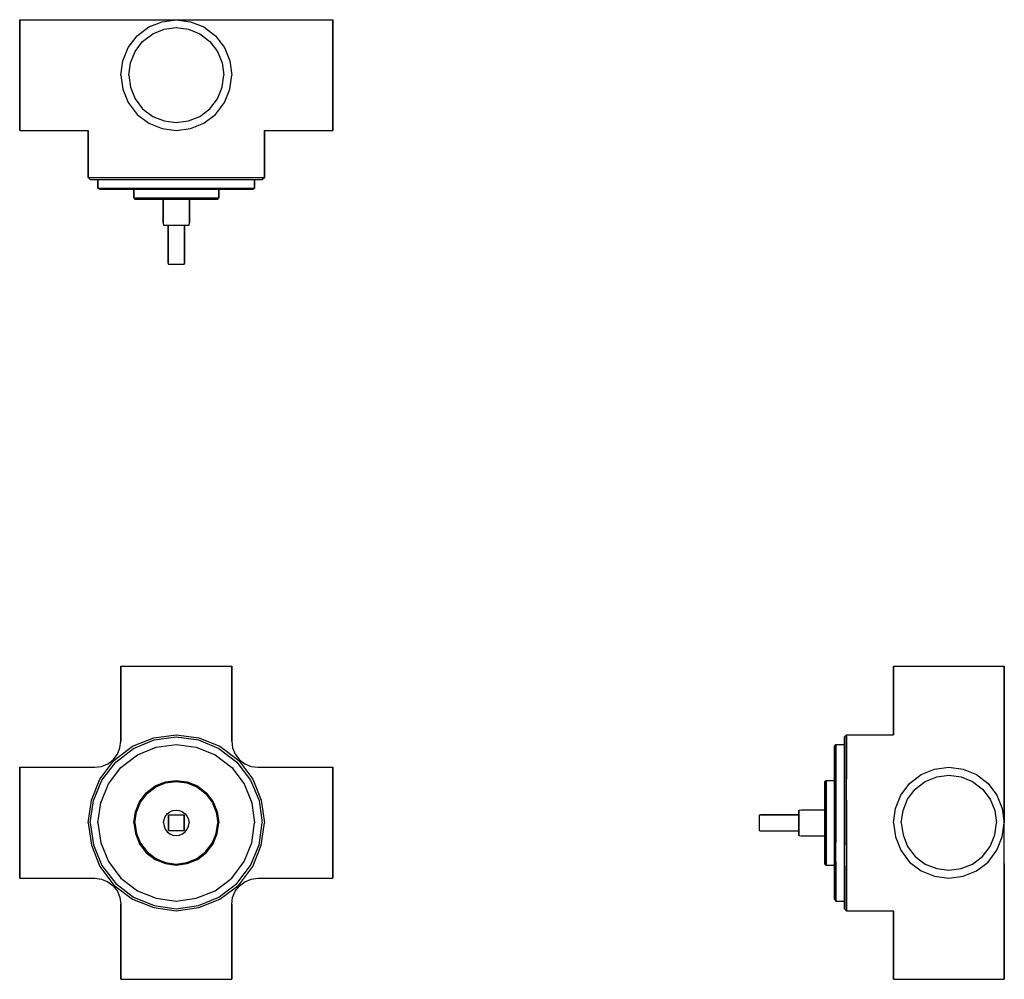
# Model space of a CAD drawing. Extents: x 0 to 302, y 0 to 294.
import ezdxf

# ---------------------------------------------------------------- set-up
doc = ezdxf.new("R2010")
doc.units = 0
doc.header["$MEASUREMENT"] = 0

msp = doc.modelspace()

# ---------------------------------------------------------------- linework, layer by layer
for p, q in [((0, 294.21), (23, 294.21)), ((0, 294.21), (0, 293.6)), ((0, 293.6), (0, 294.21)), ((0, 291.97), (0, 293.6)), ((0, 293.6), (0, 291.97)), ((23, 294.21), (29.47, 294.21)), ((29.47, 294.21), (35.5, 294.21)), ((35.5, 294.21), (40.68, 294.21)), ((39.57, 291.97), (43.65, 293.6)), ((40.68, 294.21), (44.65, 294.21)), ((43.65, 293.6), (48, 294.21)), ((44.65, 294.21), (47.15, 294.21)), ((47.15, 294.21), (48, 294.21)), ((48, 294.21), (48.85, 294.21)), ((48, 294.21), (52.35, 293.6)), ((48.85, 294.21), (51.35, 294.21)), ((51.35, 294.21), (55.32, 294.21)), ((52.35, 293.6), (56.43, 291.97)), ((55.32, 294.21), (60.5, 294.21)), ((60.5, 294.21), (66.53, 294.21)), ((66.53, 294.21), (73, 294.21)), ((73, 294.21), (96, 294.21)), ((96, 293.6), (96, 294.21)), ((96, 294.21), (96, 293.6)), ((96, 291.97), (96, 293.6)), ((96, 293.6), (96, 291.97)), ((0, 289.25), (0, 291.97)), ((0, 291.97), (0, 289.25)), ((0, 291.26), (0, 291.78)), ((0, 291.78), (0, 291.26)), ((0, 289.86), (0, 291.26)), ((0, 291.26), (0, 289.86)), ((0, 287.53), (0, 289.86)), ((0, 289.86), (0, 287.53)), ((35.96, 289.25), (39.57, 291.97)), ((37.68, 287.53), (40.77, 289.86)), ((37.68, 287.53), (40.77, 289.86)), ((40.77, 289.86), (44.27, 291.26)), ((40.77, 289.86), (44.27, 291.26)), ((40.77, 289.86), (44.27, 291.26)), ((44.27, 291.26), (48, 291.78)), ((44.27, 291.26), (48, 291.78)), ((44.27, 291.26), (48, 291.78)), ((48, 291.78), (51.73, 291.26)), ((48, 291.78), (51.73, 291.26)), ((48, 291.78), (51.73, 291.26)), ((51.73, 291.26), (55.23, 289.86)), ((51.73, 291.26), (55.23, 289.86)), ((51.73, 291.26), (55.23, 289.86)), ((55.23, 289.86), (58.32, 287.53)), ((55.23, 289.86), (58.32, 287.53)), ((56.43, 291.97), (60.04, 289.25)), ((96, 289.25), (96, 291.97)), ((96, 291.97), (96, 289.25)), ((0, 285.64), (0, 289.25)), ((0, 289.25), (0, 285.64)), ((0, 284.44), (0, 287.53)), ((0, 284.44), (0, 287.53)), ((0, 287.53), (0, 284.44)), ((0, 287.53), (0, 284.44)), ((33.24, 285.64), (35.96, 289.25)), ((33.24, 285.64), (35.96, 289.25)), ((35.35, 284.44), (37.68, 287.53)), ((58.32, 287.53), (60.65, 284.44)), ((58.32, 287.53), (60.65, 284.44)), ((60.04, 289.25), (62.76, 285.64)), ((96, 285.64), (96, 289.25)), ((96, 289.25), (96, 285.64)), ((0, 281.56), (0, 285.64)), ((0, 285.64), (0, 281.56)), ((0, 280.94), (0, 284.44)), ((0, 280.94), (0, 284.44)), ((0, 284.44), (0, 280.94)), ((0, 284.44), (0, 280.94)), ((31.61, 281.56), (33.24, 285.64)), ((33.95, 280.94), (35.35, 284.44)), ((33.95, 280.94), (35.35, 284.44)), ((60.65, 284.44), (62.05, 280.94)), ((62.76, 285.64), (64.39, 281.56)), ((96, 281.56), (96, 285.64)), ((96, 285.64), (96, 281.56)), ((0, 277.21), (0, 281.56)), ((0, 281.56), (0, 277.21)), ((0, 277.21), (0, 280.94)), ((0, 280.94), (0, 277.21)), ((31, 277.21), (31.61, 281.56)), ((31, 277.21), (31.61, 281.56)), ((33.43, 277.21), (33.95, 280.94)), ((33.43, 277.21), (33.95, 280.94)), ((62.05, 280.94), (62.57, 277.21)), ((62.05, 280.94), (62.57, 277.21)), ((64.39, 281.56), (65, 277.21)), ((96, 277.21), (96, 281.56)), ((96, 281.56), (96, 277.21)), ((0, 277.21), (0, 273.48)), ((0, 277.21), (0, 272.86)), ((0, 273.48), (0, 277.21)), ((0, 272.86), (0, 277.21)), ((31, 277.21), (31.61, 272.86)), ((33.43, 277.21), (33.95, 273.48)), ((62.05, 273.48), (62.57, 277.21)), ((64.39, 272.86), (65, 277.21)), ((96, 272.86), (96, 277.21)), ((96, 277.21), (96, 272.86)), ((0, 273.48), (0, 269.98)), ((0, 269.98), (0, 273.48)), ((0, 272.86), (0, 268.78)), ((0, 268.78), (0, 272.86)), ((31.61, 272.86), (33.24, 268.78)), ((33.95, 273.48), (35.35, 269.98)), ((60.65, 269.98), (62.05, 273.48)), ((62.76, 268.78), (64.39, 272.86)), ((62.76, 268.78), (64.39, 272.86)), ((96, 272.86), (96, 268.78)), ((96, 268.78), (96, 272.86)), ((0, 266.89), (0, 269.98)), ((0, 266.89), (0, 269.98)), ((0, 269.98), (0, 266.89)), ((0, 269.98), (0, 266.89)), ((0, 268.78), (0, 265.17)), ((0, 265.17), (0, 268.78)), ((33.24, 268.78), (35.96, 265.17)), ((35.35, 269.98), (37.68, 266.89)), ((58.32, 266.89), (60.65, 269.98)), ((60.04, 265.17), (62.76, 268.78)), ((96, 268.78), (96, 265.17)), ((96, 265.17), (96, 268.78)), ((0, 266.89), (0, 264.56)), ((0, 266.89), (0, 264.56)), ((0, 264.56), (0, 266.89)), ((0, 264.56), (0, 266.89)), ((37.68, 266.89), (40.77, 264.56)), ((55.23, 264.56), (58.32, 266.89)), ((0, 265.17), (0, 262.45)), ((0, 262.45), (0, 265.17)), ((0, 264.56), (0, 263.16)), ((0, 263.16), (0, 264.56)), ((0, 262.64), (0, 263.16)), ((0, 263.16), (0, 262.64)), ((35.96, 265.17), (39.57, 262.45)), ((40.77, 264.56), (44.27, 263.16)), ((44.27, 263.16), (48, 262.64)), ((48, 262.64), (51.73, 263.16)), ((51.73, 263.16), (55.23, 264.56)), ((56.43, 262.45), (60.04, 265.17)), ((96, 262.45), (96, 265.17)), ((96, 265.17), (96, 262.45)), ((0, 262.45), (0, 260.82)), ((0, 260.82), (0, 262.45)), ((0, 260.82), (0, 260.21)), ((0, 260.21), (0, 260.82)), ((0, 260.21), (21, 260.21)), ((21, 245.85), (21, 260.21)), ((21, 260.21), (21, 245.85)), ((39.57, 262.45), (43.65, 260.82)), ((43.65, 260.82), (48, 260.21)), ((48, 260.21), (52.35, 260.82)), ((52.35, 260.82), (56.43, 262.45)), ((75, 245.85), (75, 260.21)), ((75, 260.21), (75, 245.85)), ((75, 260.21), (96, 260.21)), ((96, 262.45), (96, 260.82)), ((96, 260.82), (96, 262.45)), ((96, 260.21), (96, 260.82)), ((96, 260.82), (96, 260.21)), ((21, 245.85), (21.97, 245.85)), ((21, 245.85), (21.65, 245.21)), ((21.65, 245.21), (22.62, 245.21)), ((21.97, 245.85), (24.56, 245.85)), ((22.62, 245.21), (25.21, 245.21)), ((22.62, 245.21), (24, 245.21)), ((24, 245.21), (24, 242.57)), ((24, 245.21), (24.86, 245.21)), ((24, 242.57), (24, 245.21)), ((24.56, 245.85), (28.88, 245.85)), ((24.86, 245.21), (27.17, 245.21)), ((25.21, 245.21), (29.42, 245.21)), ((27.17, 245.21), (31.01, 245.21)), ((28.88, 245.85), (34.61, 245.85)), ((29.42, 245.21), (34.93, 245.21)), ((31.01, 245.21), (36.1, 245.21)), ((34.61, 245.85), (41.09, 245.85)), ((34.93, 245.21), (41.2, 245.21)), ((36.1, 245.21), (41.86, 245.21)), ((41.09, 245.85), (48, 245.85)), ((41.2, 245.21), (48, 245.21)), ((41.86, 245.21), (48, 245.21)), ((48, 245.85), (54.91, 245.85)), ((48, 245.21), (54.14, 245.21)), ((48, 245.21), (54.8, 245.21)), ((54.14, 245.21), (59.9, 245.21)), ((54.8, 245.21), (61.07, 245.21)), ((54.91, 245.85), (61.39, 245.85)), ((59.9, 245.21), (64.99, 245.21)), ((61.07, 245.21), (66.58, 245.21)), ((61.39, 245.85), (67.12, 245.85)), ((64.99, 245.21), (68.83, 245.21)), ((66.58, 245.21), (70.79, 245.21)), ((67.12, 245.85), (71.44, 245.85)), ((68.83, 245.21), (71.14, 245.21)), ((70.79, 245.21), (73.38, 245.21)), ((71.14, 245.21), (72, 245.21)), ((71.44, 245.85), (74.03, 245.85)), ((72, 242.57), (72, 245.21)), ((72, 245.21), (73.38, 245.21)), ((72, 245.21), (72, 242.57)), ((73.38, 245.21), (74.35, 245.21)), ((74.03, 245.85), (75, 245.85)), ((74.35, 245.21), (75, 245.85)), ((24, 242.57), (24.86, 242.57)), ((24, 242.57), (24.58, 242.21)), ((24.58, 242.21), (25.44, 242.21)), ((24.86, 242.57), (27.17, 242.57)), ((25.44, 242.21), (27.74, 242.21)), ((27.17, 242.57), (31.01, 242.57)), ((27.74, 242.21), (31.49, 242.21)), ((31.01, 242.57), (36.1, 242.57)), ((31.49, 242.21), (35, 242.21)), ((35, 242.21), (35, 239.57)), ((35, 242.21), (35.47, 242.21)), ((35, 239.57), (35, 242.21)), ((35.47, 242.21), (36.72, 242.21)), ((36.1, 242.57), (41.86, 242.57)), ((36.72, 242.21), (38.8, 242.21)), ((38.8, 242.21), (41.55, 242.21)), ((41.55, 242.21), (44.67, 242.21)), ((41.86, 242.57), (48, 242.57)), ((44.67, 242.21), (48, 242.21)), ((48, 242.57), (54.14, 242.57)), ((48, 242.21), (51.33, 242.21)), ((51.33, 242.21), (54.45, 242.21)), ((54.14, 242.57), (59.9, 242.57)), ((54.45, 242.21), (57.2, 242.21)), ((57.2, 242.21), (59.28, 242.21)), ((59.28, 242.21), (60.53, 242.21)), ((59.9, 242.57), (64.99, 242.57)), ((60.53, 242.21), (61, 242.21)), ((61, 239.57), (61, 242.21)), ((61, 242.21), (61, 239.57)), ((61, 242.21), (64.51, 242.21)), ((64.51, 242.21), (68.26, 242.21)), ((64.99, 242.57), (68.83, 242.57)), ((68.26, 242.21), (70.56, 242.21)), ((68.83, 242.57), (71.14, 242.57)), ((70.56, 242.21), (71.42, 242.21)), ((71.14, 242.57), (72, 242.57)), ((71.42, 242.21), (72, 242.57)), ((35, 239.57), (35.47, 239.57)), ((35, 239.57), (35.31, 239.21)), ((35.31, 239.21), (35.78, 239.21)), ((35.47, 239.57), (36.72, 239.57)), ((35.78, 239.21), (37.03, 239.21)), ((36.72, 239.57), (38.8, 239.57)), ((37.03, 239.21), (39.06, 239.21)), ((38.8, 239.57), (41.55, 239.57)), ((39.06, 239.21), (41.71, 239.21)), ((41.55, 239.57), (44.67, 239.57)), ((41.71, 239.21), (44.72, 239.21)), ((41.71, 239.21), (44, 239.21)), ((44, 231.93), (44, 239.21)), ((44, 239.21), (44, 231.93)), ((44, 239.21), (44.14, 239.21)), ((44.14, 239.21), (44.53, 239.21)), ((44.53, 239.21), (45.17, 239.21)), ((44.67, 239.57), (48, 239.57)), ((44.72, 239.21), (48, 239.21)), ((45.17, 239.21), (46.02, 239.21)), ((46.02, 239.21), (46.98, 239.21)), ((46.98, 239.21), (48, 239.21)), ((48, 239.57), (51.33, 239.57)), ((48, 239.21), (49.02, 239.21)), ((48, 239.21), (51.28, 239.21)), ((49.02, 239.21), (49.98, 239.21)), ((49.98, 239.21), (50.83, 239.21)), ((50.83, 239.21), (51.47, 239.21)), ((51.28, 239.21), (54.29, 239.21)), ((51.33, 239.57), (54.45, 239.57)), ((51.47, 239.21), (51.86, 239.21)), ((51.86, 239.21), (52, 239.21)), ((52, 239.21), (52, 231.93)), ((52, 239.21), (54.29, 239.21)), ((52, 231.93), (52, 239.21)), ((54.29, 239.21), (56.94, 239.21)), ((54.45, 239.57), (57.2, 239.57)), ((56.94, 239.21), (58.97, 239.21)), ((57.2, 239.57), (59.28, 239.57)), ((58.97, 239.21), (60.22, 239.21)), ((59.28, 239.57), (60.53, 239.57)), ((60.22, 239.21), (60.69, 239.21)), ((60.53, 239.57), (61, 239.57)), ((60.69, 239.21), (61, 239.57)), ((44, 231.93), (44.1, 231.21)), ((44.1, 231.21), (44.24, 231.21)), ((44.24, 231.21), (44.62, 231.21)), ((44.62, 231.21), (45.25, 231.21)), ((45.25, 231.21), (46.06, 231.21)), ((45.25, 231.21), (45.5, 231.21)), ((45.5, 219.53), (45.5, 231.21)), ((45.5, 231.21), (45.5, 219.53)), ((45.53, 231.21), (45.53, 219.53)), ((45.53, 231.21), (45.6, 231.21)), ((45.53, 219.53), (45.53, 231.21)), ((45.6, 231.21), (50.4, 231.21)), ((46.06, 231.21), (46.99, 231.21)), ((46.99, 231.21), (48, 231.21)), ((48, 231.21), (49.01, 231.21)), ((49.01, 231.21), (49.94, 231.21)), ((49.94, 231.21), (50.75, 231.21)), ((50.4, 231.21), (50.47, 231.21)), ((50.47, 231.21), (50.47, 219.53)), ((50.47, 219.53), (50.47, 231.21)), ((50.5, 231.21), (50.5, 219.53)), ((50.5, 231.21), (50.75, 231.21)), ((50.5, 219.53), (50.5, 231.21)), ((50.75, 231.21), (51.38, 231.21)), ((51.38, 231.21), (51.76, 231.21)), ((51.76, 231.21), (51.9, 231.21)), ((51.9, 231.21), (52, 231.93)), ((45.5, 219.53), (45.53, 219.31)), ((45.53, 219.53), (45.55, 219.37)), ((45.53, 219.31), (45.6, 219.21)), ((45.53, 219.31), (45.6, 219.21)), ((45.53, 219.31), (45.6, 219.21)), ((45.53, 219.31), (45.6, 219.21)), ((45.55, 219.37), (45.6, 219.31)), ((45.6, 219.31), (45.6, 219.21)), ((45.6, 219.21), (45.6, 219.31)), ((45.6, 219.21), (50.4, 219.21)), ((45.6, 219.21), (50.4, 219.21)), ((50.4, 219.31), (50.45, 219.37)), ((50.4, 219.21), (50.47, 219.31)), ((50.4, 219.21), (50.47, 219.31)), ((50.4, 219.21), (50.47, 219.31)), ((50.4, 219.21), (50.4, 219.31)), ((50.4, 219.21), (50.47, 219.31)), ((50.4, 219.31), (50.4, 219.21)), ((50.45, 219.37), (50.47, 219.53)), ((50.47, 219.31), (50.5, 219.53)), ((31, 96), (31.61, 96)), ((31, 96), (31, 73)), ((31, 73), (31, 96)), ((31.61, 96), (33.24, 96)), ((33.24, 96), (35.96, 96)), ((35.96, 96), (39.57, 96)), ((39.57, 96), (43.65, 96)), ((43.65, 96), (48, 96)), ((48, 96), (52.35, 96)), ((52.35, 96), (56.43, 96)), ((56.43, 96), (60.04, 96)), ((60.04, 96), (62.76, 96)), ((62.76, 96), (64.39, 96)), ((64.39, 96), (65, 96)), ((65, 73), (65, 96)), ((65, 96), (65, 73)), ((267.79, 75), (267.79, 96)), ((267.79, 96), (267.79, 75)), ((267.79, 96), (268.4, 96)), ((268.4, 96), (270.04, 96)), ((270.04, 96), (272.76, 96)), ((272.76, 96), (276.36, 96)), ((276.36, 96), (280.44, 96)), ((280.44, 96), (284.79, 96)), ((284.79, 96), (289.14, 96)), ((289.14, 96), (293.22, 96)), ((293.22, 96), (296.83, 96)), ((296.83, 96), (299.55, 96)), ((299.55, 96), (301.18, 96)), ((301.18, 96), (301.79, 96)), ((301.79, 96), (301.79, 73)), ((301.79, 73), (301.79, 96)), ((30.73, 70.93), (31, 73)), ((34.61, 71.44), (41.09, 74.03)), ((34.93, 70.79), (41.2, 73.38)), ((41.09, 74.03), (48, 75)), ((41.2, 73.38), (48, 74.35)), ((48, 75), (54.91, 74.03)), ((48, 74.35), (54.8, 73.38)), ((54.8, 73.38), (61.07, 70.79)), ((54.91, 74.03), (61.39, 71.44)), ((65, 73), (65.27, 70.93)), ((252.79, 74.35), (253.43, 75)), ((252.79, 73.38), (252.79, 74.35)), ((252.79, 74.35), (252.79, 73.38)), ((252.79, 70.79), (252.79, 73.38)), ((252.79, 72), (252.79, 73.38)), ((252.79, 73.38), (252.79, 72)), ((252.79, 73.38), (252.79, 70.79)), ((253.43, 74.03), (253.43, 75)), ((253.43, 75), (267.79, 75)), ((253.43, 75), (253.43, 74.03)), ((253.43, 71.44), (253.43, 74.03)), ((253.43, 74.03), (253.43, 71.44)), ((301.79, 73), (301.79, 48)), ((301.79, 48), (301.79, 73)), ((28.88, 67.12), (34.61, 71.44)), ((29.42, 66.58), (34.93, 70.79)), ((29.93, 69), (30.73, 70.93)), ((36.1, 68.83), (41.86, 71.14)), ((41.86, 71.14), (48, 72)), ((48, 72), (54.14, 71.14)), ((54.14, 71.14), (59.9, 68.83)), ((61.07, 70.79), (66.58, 66.58)), ((61.39, 71.44), (67.12, 67.12)), ((65.27, 70.93), (66.07, 69)), ((249.79, 71.42), (250.15, 72)), ((249.79, 70.56), (249.79, 71.42)), ((249.79, 71.42), (249.79, 70.56)), ((249.79, 68.26), (249.79, 70.56)), ((249.79, 70.56), (249.79, 68.26)), ((250.15, 71.14), (250.15, 72)), ((250.15, 72), (252.79, 72)), ((250.15, 72), (250.15, 71.14)), ((250.15, 68.83), (250.15, 71.14)), ((250.15, 71.14), (250.15, 68.83)), ((252.79, 71.14), (252.79, 72)), ((252.79, 68.83), (252.79, 71.14)), ((252.79, 66.58), (252.79, 70.79)), ((252.79, 70.79), (252.79, 66.58)), ((253.43, 67.12), (253.43, 71.44)), ((253.43, 71.44), (253.43, 67.12)), ((24.56, 61.39), (28.88, 67.12)), ((25.21, 61.07), (29.42, 66.58)), ((27, 66.07), (28.66, 67.34)), ((28.66, 67.34), (29.93, 69)), ((31.01, 64.99), (36.1, 68.83)), ((59.9, 68.83), (64.99, 64.99)), ((66.07, 69), (67.34, 67.34)), ((66.58, 66.58), (70.79, 61.07)), ((67.12, 67.12), (71.44, 61.39)), ((67.34, 67.34), (69, 66.07)), ((249.79, 64.51), (249.79, 68.26)), ((249.79, 68.26), (249.79, 64.51)), ((250.15, 64.99), (250.15, 68.83)), ((250.15, 68.83), (250.15, 64.99)), ((252.79, 64.99), (252.79, 68.83)), ((252.79, 61.07), (252.79, 66.58)), ((252.79, 66.58), (252.79, 61.07)), ((253.43, 61.39), (253.43, 67.12)), ((253.43, 67.12), (253.43, 61.39)), ((0, 65), (23, 65)), ((0, 65), (0, 64.39)), ((0, 64.39), (0, 65)), ((0, 64.39), (0, 62.76)), ((0, 62.76), (0, 64.39)), ((23, 65), (25.07, 65.27)), ((25.07, 65.27), (27, 66.07)), ((27.17, 59.9), (31.01, 64.99)), ((64.99, 64.99), (68.83, 59.9)), ((69, 66.07), (70.93, 65.27)), ((70.93, 65.27), (73, 65)), ((73, 65), (96, 65)), ((96, 65), (96, 64.39)), ((96, 64.39), (96, 65)), ((96, 64.39), (96, 62.76)), ((96, 62.76), (96, 64.39)), ((249.79, 59.62), (249.79, 64.51)), ((250.15, 59.9), (250.15, 64.99)), ((250.15, 64.99), (250.15, 59.9)), ((252.79, 59.9), (252.79, 64.99)), ((276.36, 62.76), (280.44, 64.39)), ((280.44, 64.39), (284.79, 65)), ((284.79, 65), (289.14, 64.39)), ((289.14, 64.39), (293.22, 62.76)), ((0, 60.04), (0, 62.76)), ((0, 62.76), (0, 60.04)), ((0, 62.05), (0, 62.57)), ((0, 62.57), (0, 62.05)), ((0, 62.57), (0, 62.05)), ((0, 62.05), (0, 62.57)), ((0, 60.65), (0, 62.05)), ((0, 60.65), (0, 62.05)), ((0, 62.05), (0, 60.65)), ((0, 62.05), (0, 60.65)), ((0, 58.32), (0, 60.65)), ((0, 60.65), (0, 58.32)), ((0, 60.65), (0, 58.32)), ((0, 58.32), (0, 60.65)), ((21.97, 54.91), (24.56, 61.39)), ((22.62, 54.8), (25.21, 61.07)), ((41.55, 59.28), (44.67, 60.53)), ((44.67, 60.53), (48, 61)), ((44.72, 60.22), (48, 60.69)), ((48, 61), (51.33, 60.53)), ((48, 60.69), (51.28, 60.22)), ((51.33, 60.53), (54.45, 59.28)), ((70.79, 61.07), (73.38, 54.8)), ((71.44, 61.39), (74.03, 54.91)), ((96, 60.04), (96, 62.76)), ((96, 62.76), (96, 60.04)), ((246.79, 60.69), (247.15, 61)), ((246.79, 60.22), (246.79, 60.69)), ((246.79, 60.69), (246.79, 60.22)), ((247.15, 60.53), (247.15, 61)), ((247.15, 61), (249.79, 61)), ((247.15, 61), (247.15, 60.53)), ((247.15, 59.28), (247.15, 60.53)), ((247.15, 60.53), (247.15, 59.28)), ((249.79, 60.53), (249.79, 61)), ((249.79, 59.28), (249.79, 60.53)), ((252.79, 54.8), (252.79, 61.07)), ((252.79, 61.07), (252.79, 54.8)), ((253.43, 54.91), (253.43, 61.39)), ((272.76, 60.04), (276.36, 62.76)), ((274.48, 58.32), (277.57, 60.65)), ((277.57, 60.65), (281.06, 62.05)), ((281.06, 62.05), (284.79, 62.57)), ((284.79, 62.57), (288.52, 62.05)), ((288.52, 62.05), (292.02, 60.65)), ((292.02, 60.65), (295.11, 58.32)), ((293.22, 62.76), (296.83, 60.04)), ((0, 60.04), (0, 56.43)), ((0, 56.43), (0, 60.04)), ((0, 55.23), (0, 58.32)), ((0, 55.23), (0, 58.32)), ((0, 58.32), (0, 55.23)), ((0, 58.32), (0, 55.23)), ((24.86, 54.14), (27.17, 59.9)), ((38.8, 57.2), (41.55, 59.28)), ((39.06, 56.94), (41.71, 58.97)), ((41.71, 58.97), (44.72, 60.22)), ((51.28, 60.22), (54.29, 58.97)), ((54.29, 58.97), (56.94, 56.94)), ((54.45, 59.28), (57.2, 57.2)), ((68.83, 59.9), (71.14, 54.14)), ((96, 56.43), (96, 60.04)), ((96, 60.04), (96, 56.43)), ((246.79, 58.97), (246.79, 60.22)), ((246.79, 60.22), (246.79, 58.97)), ((246.79, 56.94), (246.79, 58.97)), ((246.79, 58.97), (246.79, 56.94)), ((247.15, 57.2), (247.15, 59.28)), ((247.15, 59.28), (247.15, 57.2)), ((249.79, 54.05), (249.79, 59.62)), ((249.79, 59.62), (249.79, 54.05)), ((249.79, 57.2), (249.79, 59.28)), ((250.15, 54.14), (250.15, 59.9)), ((250.15, 59.9), (250.15, 54.14)), ((252.79, 54.14), (252.79, 59.9)), ((270.04, 56.43), (272.76, 60.04)), ((272.14, 55.23), (274.48, 58.32)), ((295.11, 58.32), (297.44, 55.23)), ((296.83, 60.04), (299.55, 56.43)), ((0, 52.35), (0, 56.43)), ((0, 56.43), (0, 52.35)), ((0, 56.43), (0, 52.35)), ((0, 52.35), (0, 56.43)), ((0, 55.23), (0, 51.73)), ((0, 51.73), (0, 55.23)), ((21, 48), (21.97, 54.91)), ((21.65, 48), (22.62, 54.8)), ((35.47, 51.33), (36.72, 54.45)), ((36.72, 54.45), (38.8, 57.2)), ((37.03, 54.29), (39.06, 56.94)), ((56.94, 56.94), (58.97, 54.29)), ((57.2, 57.2), (59.28, 54.45)), ((59.28, 54.45), (60.53, 51.33)), ((73.38, 54.8), (74.35, 48)), ((74.03, 54.91), (75, 48)), ((96, 52.35), (96, 56.43)), ((96, 56.43), (96, 52.35)), ((246.79, 54.29), (246.79, 56.94)), ((246.79, 56.94), (246.79, 54.29)), ((247.15, 54.45), (247.15, 57.2)), ((247.15, 57.2), (247.15, 54.45)), ((247.15, 51.33), (247.15, 54.45)), ((247.15, 54.45), (247.15, 51.33)), ((249.79, 54.45), (249.79, 57.2)), ((249.79, 51.33), (249.79, 54.45)), ((252.79, 48), (252.79, 54.8)), ((252.79, 54.8), (252.79, 48)), ((253.43, 48), (253.43, 54.91)), ((253.43, 54.91), (253.43, 48)), ((268.4, 52.35), (270.04, 56.43)), ((270.75, 51.73), (272.14, 55.23)), ((297.44, 55.23), (298.84, 51.73)), ((299.55, 56.43), (301.18, 52.35)), ((0, 48), (0, 52.35)), ((0, 48), (0, 52.35)), ((0, 52.35), (0, 48)), ((0, 52.35), (0, 48)), ((0, 48), (0, 51.73)), ((0, 51.73), (0, 48)), ((24, 48), (24.86, 54.14)), ((35, 48), (35.47, 51.33)), ((35.78, 51.28), (37.03, 54.29)), ((45.25, 50.75), (46.06, 51.38)), ((46.06, 51.38), (46.99, 51.76)), ((46.99, 51.76), (48, 51.9)), ((48, 51.9), (49.01, 51.76)), ((49.01, 51.76), (49.94, 51.38)), ((49.94, 51.38), (50.75, 50.75)), ((58.97, 54.29), (60.22, 51.28)), ((60.53, 51.33), (61, 48)), ((71.14, 54.14), (72, 48)), ((96, 48), (96, 52.35)), ((96, 52.35), (96, 48)), ((238.79, 51.9), (239.51, 52)), ((238.79, 51.76), (238.79, 51.9)), ((238.79, 51.9), (238.79, 51.76)), ((238.79, 51.38), (238.79, 51.76)), ((238.79, 51.76), (238.79, 51.38)), ((238.79, 50.75), (238.79, 51.38)), ((238.79, 51.38), (238.79, 50.75)), ((239.51, 52), (246.79, 52)), ((246.79, 51.28), (246.79, 54.29)), ((246.79, 52), (246.79, 54.29)), ((246.79, 54.29), (246.79, 52)), ((246.79, 54.29), (246.79, 51.28)), ((246.79, 51.86), (246.79, 52)), ((246.79, 51.47), (246.79, 51.86)), ((246.79, 50.83), (246.79, 51.47)), ((247.15, 48), (247.15, 51.33)), ((247.15, 51.33), (247.15, 48)), ((249.79, 48), (249.79, 54.05)), ((249.79, 54.05), (249.79, 48)), ((249.79, 48), (249.79, 51.33)), ((250.15, 48), (250.15, 54.14)), ((250.15, 54.14), (250.15, 48)), ((252.79, 48), (252.79, 54.14)), ((267.79, 48), (268.4, 52.35)), ((270.22, 48), (270.75, 51.73)), ((298.84, 51.73), (299.36, 48)), ((301.18, 52.35), (301.79, 48)), ((35.31, 48), (35.78, 51.28)), ((44.1, 48), (44.24, 49.01)), ((44.24, 49.01), (44.62, 49.94)), ((44.62, 49.94), (45.25, 50.75)), ((45.6, 45.6), (45.6, 50.4)), ((45.6, 50.4), (50.4, 50.4)), ((45.6, 50.4), (45.6, 45.6)), ((50.4, 45.6), (50.4, 50.4)), ((50.4, 50.4), (50.4, 45.6)), ((50.75, 50.75), (51.38, 49.94)), ((51.38, 49.94), (51.76, 49.01)), ((51.76, 49.01), (51.9, 48)), ((60.22, 51.28), (60.69, 48)), ((226.79, 50.4), (226.89, 50.47)), ((226.79, 50.4), (226.89, 50.47)), ((226.79, 45.6), (226.79, 50.4)), ((226.79, 50.4), (226.89, 50.4)), ((226.79, 50.4), (226.89, 50.4)), ((226.89, 50.47), (226.95, 50.47)), ((226.95, 50.47), (227.11, 50.47)), ((227.11, 50.5), (238.79, 50.5)), ((227.11, 50.5), (238.79, 50.5)), ((227.11, 50.47), (238.79, 50.47)), ((227.11, 50.47), (238.79, 50.47)), ((238.79, 49.94), (238.79, 50.75)), ((238.79, 50.5), (238.79, 50.75)), ((238.79, 50.75), (238.79, 50.5)), ((238.79, 50.75), (238.79, 49.94)), ((238.79, 50.4), (238.79, 50.47)), ((238.79, 45.6), (238.79, 50.4)), ((238.79, 49.01), (238.79, 49.94)), ((238.79, 49.94), (238.79, 49.01)), ((238.79, 48), (238.79, 49.01)), ((238.79, 49.01), (238.79, 48)), ((246.79, 48), (246.79, 51.28)), ((246.79, 51.28), (246.79, 48)), ((246.79, 49.98), (246.79, 50.83)), ((246.79, 49.02), (246.79, 49.98)), ((246.79, 48), (246.79, 49.02)), ((0, 44.27), (0, 48)), ((0, 43.65), (0, 48)), ((0, 44.27), (0, 48)), ((0, 43.65), (0, 48)), ((0, 48), (0, 44.27)), ((0, 48), (0, 43.65)), ((0, 48), (0, 43.65)), ((0, 48), (0, 44.27)), ((21, 48), (21.97, 41.09)), ((21.65, 48), (22.62, 41.2)), ((24, 48), (24.86, 41.86)), ((35, 48), (35.47, 44.67)), ((35.31, 48), (35.78, 44.72)), ((44.1, 48), (44.24, 46.99)), ((44.24, 46.99), (44.62, 46.06)), ((44.62, 46.06), (45.25, 45.25)), ((45.6, 45.6), (50.4, 45.6)), ((50.75, 45.25), (51.38, 46.06)), ((51.38, 46.06), (51.76, 46.99)), ((51.76, 46.99), (51.9, 48)), ((60.22, 44.72), (60.69, 48)), ((60.53, 44.67), (61, 48)), ((71.14, 41.86), (72, 48)), ((73.38, 41.2), (74.35, 48)), ((74.03, 41.09), (75, 48)), ((96, 43.65), (96, 48)), ((96, 48), (96, 43.65)), ((226.79, 45.6), (226.89, 45.53)), ((226.79, 45.6), (226.89, 45.6)), ((226.79, 45.6), (226.89, 45.6)), ((226.79, 45.6), (226.89, 45.53)), ((226.89, 45.53), (226.95, 45.53)), ((226.89, 45.53), (227.11, 45.5)), ((226.95, 45.53), (227.11, 45.53)), ((227.11, 45.53), (238.79, 45.53)), ((227.11, 45.53), (238.79, 45.53)), ((227.11, 45.5), (238.79, 45.5)), ((227.11, 45.5), (238.79, 45.5)), ((238.79, 46.99), (238.79, 48)), ((238.79, 48), (238.79, 46.99)), ((238.79, 46.99), (238.79, 46.06)), ((238.79, 46.06), (238.79, 46.99)), ((238.79, 46.06), (238.79, 45.25)), ((238.79, 45.25), (238.79, 46.06)), ((238.79, 45.53), (238.79, 45.6)), ((238.79, 45.5), (238.79, 45.25)), ((238.79, 45.25), (238.79, 45.5)), ((246.79, 44.72), (246.79, 48)), ((246.79, 46.98), (246.79, 48)), ((246.79, 48), (246.79, 44.72)), ((246.79, 46.02), (246.79, 46.98)), ((246.79, 45.17), (246.79, 46.02)), ((247.15, 44.67), (247.15, 48)), ((247.15, 48), (247.15, 44.67)), ((249.79, 41.95), (249.79, 48)), ((249.79, 44.67), (249.79, 48)), ((249.79, 48), (249.79, 41.95)), ((250.15, 41.86), (250.15, 48)), ((250.15, 48), (250.15, 41.86)), ((252.79, 48), (252.79, 41.2)), ((252.79, 41.86), (252.79, 48)), ((252.79, 41.2), (252.79, 48)), ((253.43, 41.09), (253.43, 48)), ((253.43, 48), (253.43, 41.09)), ((267.79, 48), (268.4, 43.65)), ((270.22, 48), (270.75, 44.27)), ((298.84, 44.27), (299.36, 48)), ((301.18, 43.65), (301.79, 48)), ((301.79, 29.47), (301.79, 48)), ((0, 40.77), (0, 44.27)), ((0, 44.27), (0, 40.77)), ((0, 40.77), (0, 44.27)), ((0, 44.27), (0, 40.77)), ((0, 39.57), (0, 43.65)), ((0, 43.65), (0, 39.57)), ((0, 39.57), (0, 43.65)), ((0, 43.65), (0, 39.57)), ((35.47, 44.67), (36.72, 41.55)), ((35.78, 44.72), (37.03, 41.71)), ((45.25, 45.25), (46.06, 44.62)), ((46.06, 44.62), (46.99, 44.24)), ((46.99, 44.24), (48, 44.1)), ((48, 44.1), (49.01, 44.24)), ((49.01, 44.24), (49.94, 44.62)), ((49.94, 44.62), (50.75, 45.25)), ((58.97, 41.71), (60.22, 44.72)), ((59.28, 41.55), (60.53, 44.67)), ((96, 39.57), (96, 43.65)), ((96, 43.65), (96, 39.57)), ((238.79, 45.25), (238.79, 44.62)), ((238.79, 44.62), (238.79, 45.25)), ((238.79, 44.62), (238.79, 44.24)), ((238.79, 44.24), (238.79, 44.62)), ((238.79, 44.24), (238.79, 44.1)), ((238.79, 44.1), (238.79, 44.24)), ((238.79, 44.1), (239.51, 44)), ((239.51, 44), (246.79, 44)), ((246.79, 44.53), (246.79, 45.17)), ((246.79, 41.71), (246.79, 44.72)), ((246.79, 44.72), (246.79, 41.71)), ((246.79, 44.14), (246.79, 44.53)), ((246.79, 44), (246.79, 44.14)), ((246.79, 44), (246.79, 41.71)), ((246.79, 41.71), (246.79, 44)), ((247.15, 41.55), (247.15, 44.67)), ((247.15, 44.67), (247.15, 41.55)), ((249.79, 41.55), (249.79, 44.67)), ((268.4, 43.65), (270.04, 39.57)), ((270.75, 44.27), (272.14, 40.77)), ((297.44, 40.77), (298.84, 44.27)), ((299.55, 39.57), (301.18, 43.65)), ((0, 37.68), (0, 40.77)), ((0, 37.68), (0, 40.77)), ((0, 40.77), (0, 37.68)), ((0, 40.77), (0, 37.68)), ((0, 39.57), (0, 35.96)), ((0, 35.96), (0, 39.57)), ((0, 35.96), (0, 39.57)), ((0, 39.57), (0, 35.96)), ((21.97, 41.09), (24.56, 34.61)), ((22.62, 41.2), (25.21, 34.93)), ((24.86, 41.86), (27.17, 36.1)), ((36.72, 41.55), (38.8, 38.8)), ((37.03, 41.71), (39.06, 39.06)), ((56.94, 39.06), (58.97, 41.71)), ((57.2, 38.8), (59.28, 41.55)), ((68.83, 36.1), (71.14, 41.86)), ((70.79, 34.93), (73.38, 41.2)), ((71.44, 34.61), (74.03, 41.09)), ((96, 35.96), (96, 39.57)), ((96, 39.57), (96, 35.96)), ((246.79, 41.71), (246.79, 39.06)), ((246.79, 39.06), (246.79, 41.71)), ((247.15, 41.55), (247.15, 38.8)), ((247.15, 38.8), (247.15, 41.55)), ((249.79, 36.38), (249.79, 41.95)), ((249.79, 41.95), (249.79, 36.38)), ((249.79, 38.8), (249.79, 41.55)), ((250.15, 36.1), (250.15, 41.86)), ((252.79, 41.86), (252.79, 41.2)), ((252.79, 41.2), (252.79, 41.86)), ((252.79, 34.93), (252.79, 41.2)), ((253.43, 41.09), (253.43, 34.61)), ((253.43, 34.61), (253.43, 41.09)), ((270.04, 39.57), (272.76, 35.96)), ((272.14, 40.77), (274.48, 37.68)), ((295.11, 37.68), (297.44, 40.77)), ((296.83, 35.96), (299.55, 39.57)), ((0, 35.35), (0, 37.68)), ((0, 37.68), (0, 35.35)), ((38.8, 38.8), (41.55, 36.72)), ((39.06, 39.06), (41.71, 37.03)), ((41.55, 36.72), (44.67, 35.47)), ((41.71, 37.03), (44.72, 35.78)), ((51.28, 35.78), (54.29, 37.03)), ((51.33, 35.47), (54.45, 36.72)), ((54.29, 37.03), (56.94, 39.06)), ((54.45, 36.72), (57.2, 38.8)), ((246.79, 39.06), (246.79, 37.03)), ((246.79, 37.03), (246.79, 39.06)), ((246.79, 37.03), (246.79, 35.78)), ((246.79, 35.78), (246.79, 37.03)), ((247.15, 38.8), (247.15, 36.72)), ((247.15, 36.72), (247.15, 38.8)), ((247.15, 36.72), (247.15, 35.47)), ((247.15, 35.47), (247.15, 36.72)), ((249.79, 36.72), (249.79, 38.8)), ((249.79, 35.47), (249.79, 36.72)), ((274.48, 37.68), (277.57, 35.35)), ((292.02, 35.35), (295.11, 37.68)), ((0, 33.24), (0, 35.96)), ((0, 35.96), (0, 33.24)), ((0, 33.95), (0, 35.35)), ((0, 35.35), (0, 33.95)), ((0, 33.43), (0, 33.95)), ((0, 33.95), (0, 33.43)), ((0, 31.61), (0, 33.24)), ((0, 33.24), (0, 31.61)), ((24.56, 34.61), (28.88, 28.88)), ((25.21, 34.93), (29.42, 29.42)), ((27.17, 36.1), (31.01, 31.01)), ((44.67, 35.47), (48, 35)), ((44.72, 35.78), (48, 35.31)), ((48, 35.31), (51.28, 35.78)), ((48, 35), (51.33, 35.47)), ((64.99, 31.01), (68.83, 36.1)), ((66.58, 29.42), (70.79, 34.93)), ((67.12, 28.88), (71.44, 34.61)), ((96, 33.24), (96, 35.96)), ((96, 35.96), (96, 33.24)), ((96, 31.61), (96, 33.24)), ((96, 33.24), (96, 31.61)), ((246.79, 35.78), (246.79, 35.31)), ((246.79, 35.31), (246.79, 35.78)), ((246.79, 35.31), (247.15, 35)), ((247.15, 35.47), (247.15, 35)), ((247.15, 35), (247.15, 35.47)), ((247.15, 35), (249.79, 35)), ((249.79, 35), (249.79, 35.47)), ((249.79, 35), (249.79, 31.49)), ((249.79, 31.49), (249.79, 35)), ((250.15, 36.1), (250.15, 31.01)), ((250.15, 31.01), (250.15, 36.1)), ((252.79, 31.01), (252.79, 36.1)), ((252.79, 34.93), (252.79, 29.42)), ((252.79, 29.42), (252.79, 34.93)), ((253.43, 34.61), (253.43, 28.88)), ((253.43, 28.88), (253.43, 34.61)), ((272.76, 35.96), (276.36, 33.24)), ((276.36, 33.24), (280.44, 31.61)), ((277.57, 35.35), (281.06, 33.95)), ((281.06, 33.95), (284.79, 33.43)), ((284.79, 33.43), (288.52, 33.95)), ((288.52, 33.95), (292.02, 35.35)), ((289.14, 31.61), (293.22, 33.24)), ((293.22, 33.24), (296.83, 35.96)), ((301.79, 35.5), (301.79, 29.47)), ((0, 31), (0, 31.61)), ((0, 31.61), (0, 31)), ((0, 31), (23, 31)), ((23, 31), (25.07, 30.73)), ((25.07, 30.73), (27, 29.93)), ((31.01, 31.01), (36.1, 27.17)), ((59.9, 27.17), (64.99, 31.01)), ((69, 29.93), (70.93, 30.73)), ((70.93, 30.73), (73, 31)), ((73, 31), (96, 31)), ((96, 31), (96, 31.61)), ((96, 31.61), (96, 31)), ((249.79, 27.74), (249.79, 31.49)), ((249.79, 31.49), (249.79, 27.74)), ((250.15, 31.01), (250.15, 27.17)), ((250.15, 27.17), (250.15, 31.01)), ((252.79, 27.17), (252.79, 31.01)), ((280.44, 31.61), (284.79, 31)), ((284.79, 31), (289.14, 31.61)), ((27, 29.93), (28.66, 28.66)), ((28.66, 28.66), (29.93, 27)), ((28.88, 28.88), (34.61, 24.56)), ((29.42, 29.42), (34.93, 25.21)), ((36.1, 27.17), (41.86, 24.86)), ((54.14, 24.86), (59.9, 27.17)), ((61.07, 25.21), (66.58, 29.42)), ((61.39, 24.56), (67.12, 28.88)), ((66.07, 27), (67.34, 28.66)), ((67.34, 28.66), (69, 29.93)), ((249.79, 27.74), (249.79, 25.44)), ((249.79, 25.44), (249.79, 27.74)), ((250.15, 27.17), (250.15, 24.86)), ((250.15, 24.86), (250.15, 27.17)), ((252.79, 25.21), (252.79, 29.42)), ((252.79, 29.42), (252.79, 25.21)), ((252.79, 24.86), (252.79, 27.17)), ((253.43, 28.88), (253.43, 24.56)), ((253.43, 24.56), (253.43, 28.88)), ((301.79, 23), (301.79, 29.47)), ((301.79, 29.47), (301.79, 23)), ((29.93, 27), (30.73, 25.07)), ((30.73, 25.07), (31, 23)), ((34.61, 24.56), (41.09, 21.97)), ((34.93, 25.21), (41.2, 22.62)), ((41.86, 24.86), (48, 24)), ((48, 24), (54.14, 24.86)), ((54.8, 22.62), (61.07, 25.21)), ((54.91, 21.97), (61.39, 24.56)), ((65, 23), (65.27, 25.07)), ((65.27, 25.07), (66.07, 27)), ((249.79, 25.44), (249.79, 24.58)), ((249.79, 24.58), (249.79, 25.44)), ((249.79, 24.58), (250.15, 24)), ((250.15, 24.86), (250.15, 24)), ((250.15, 24), (250.15, 24.86)), ((252.79, 25.21), (252.79, 22.62)), ((252.79, 22.62), (252.79, 25.21)), ((252.79, 24), (252.79, 24.86)), ((253.43, 24.56), (253.43, 21.97)), ((253.43, 21.97), (253.43, 24.56)), ((31, 0), (31, 23)), ((31, 23), (31, 0)), ((41.09, 21.97), (48, 21)), ((41.2, 22.62), (48, 21.65)), ((48, 21.65), (54.8, 22.62)), ((48, 21), (54.91, 21.97)), ((65, 0), (65, 23)), ((65, 23), (65, 0)), ((250.15, 24), (252.79, 24)), ((252.79, 24), (252.79, 22.62)), ((252.79, 22.62), (252.79, 24)), ((252.79, 22.62), (252.79, 21.65)), ((252.79, 21.65), (252.79, 22.62)), ((252.79, 21.65), (253.43, 21)), ((253.43, 21.97), (253.43, 21)), ((253.43, 21), (253.43, 21.97)), ((301.79, 0), (301.79, 23)), ((301.79, 23), (301.79, 0)), ((253.43, 21), (267.79, 21)), ((267.79, 0), (267.79, 21)), ((267.79, 21), (267.79, 0)), ((31, 0), (31.61, 0)), ((31, 0), (31.61, 0)), ((31.61, 0), (33.24, 0)), ((31.61, 0), (33.24, 0)), ((33.24, 0), (35.96, 0)), ((33.24, 0), (35.96, 0)), ((33.43, 0), (33.95, 0)), ((33.43, 0), (33.95, 0)), ((33.95, 0), (35.35, 0)), ((33.95, 0), (35.35, 0)), ((35.35, 0), (37.68, 0)), ((35.35, 0), (37.68, 0)), ((35.96, 0), (39.57, 0)), ((35.96, 0), (39.57, 0)), ((37.68, 0), (40.77, 0)), ((37.68, 0), (40.77, 0)), ((39.57, 0), (43.65, 0)), ((39.57, 0), (43.65, 0)), ((40.77, 0), (44.27, 0)), ((40.77, 0), (44.27, 0)), ((43.65, 0), (48, 0)), ((43.65, 0), (48, 0)), ((44.27, 0), (48, 0)), ((44.27, 0), (48, 0)), ((48, 0), (51.73, 0)), ((48, 0), (51.73, 0)), ((48, 0), (52.35, 0)), ((48, 0), (52.35, 0)), ((51.73, 0), (55.23, 0)), ((51.73, 0), (55.23, 0)), ((52.35, 0), (56.43, 0)), ((52.35, 0), (56.43, 0)), ((55.23, 0), (58.32, 0)), ((55.23, 0), (58.32, 0)), ((56.43, 0), (60.04, 0)), ((56.43, 0), (60.04, 0)), ((58.32, 0), (60.65, 0)), ((58.32, 0), (60.65, 0)), ((60.04, 0), (62.76, 0)), ((60.04, 0), (62.76, 0)), ((60.65, 0), (62.05, 0)), ((60.65, 0), (62.05, 0)), ((62.05, 0), (62.57, 0)), ((62.05, 0), (62.57, 0)), ((62.76, 0), (64.39, 0)), ((62.76, 0), (64.39, 0)), ((64.39, 0), (65, 0)), ((64.39, 0), (65, 0)), ((267.79, 0), (268.4, 0)), ((268.4, 0), (270.04, 0)), ((270.04, 0), (270.22, 0)), ((270.04, 0), (272.76, 0)), ((270.22, 0), (270.75, 0)), ((270.75, 0), (272.76, 0)), ((272.76, 0), (276.36, 0)), ((272.76, 0), (274.48, 0)), ((274.48, 0), (276.36, 0)), ((274.48, 0), (277.57, 0)), ((276.36, 0), (280.44, 0)), ((277.57, 0), (280.44, 0)), ((280.44, 0), (284.79, 0)), ((284.79, 0), (288.52, 0)), ((284.79, 0), (289.14, 0)), ((288.52, 0), (289.14, 0)), ((288.52, 0), (292.02, 0)), ((289.14, 0), (293.22, 0)), ((292.02, 0), (295.11, 0)), ((293.22, 0), (295.11, 0)), ((293.22, 0), (296.83, 0)), ((295.11, 0), (297.44, 0)), ((296.83, 0), (299.55, 0)), ((296.83, 0), (297.44, 0)), ((297.44, 0), (298.84, 0)), ((298.84, 0), (299.36, 0)), ((299.55, 0), (301.18, 0)), ((301.18, 0), (301.79, 0))]:
    msp.add_line(p, q)

doc.saveas('drawing.dxf')
